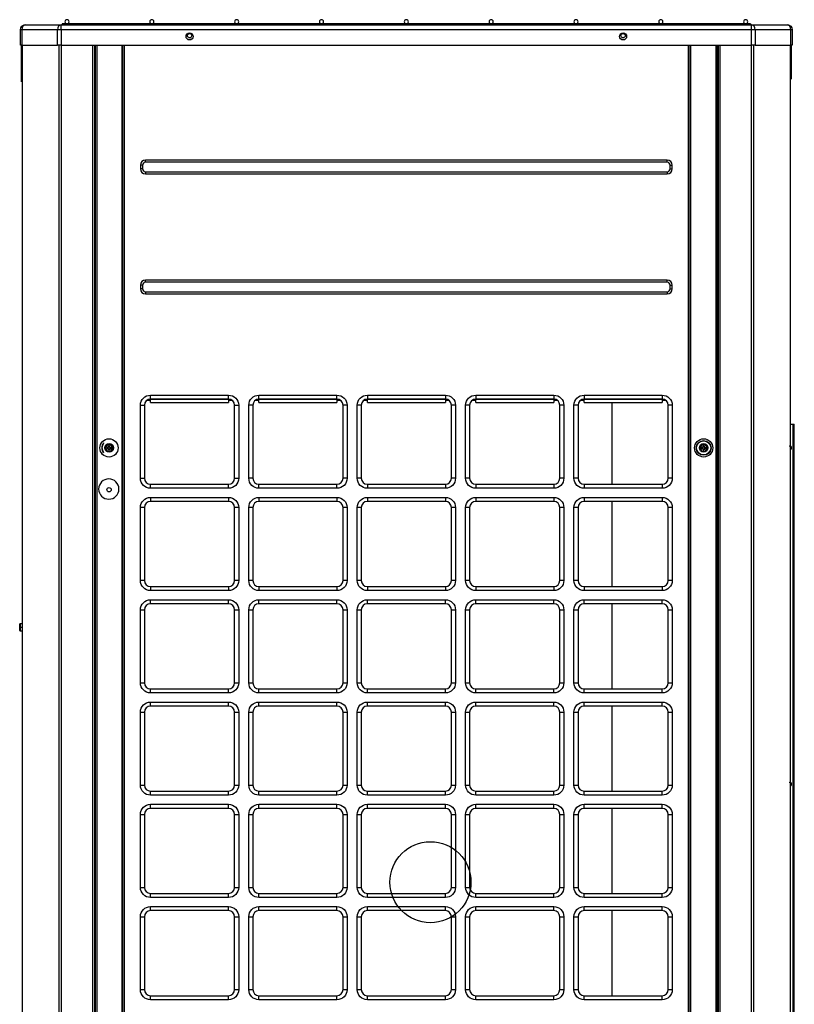
# Model space of a CAD drawing. Units: inches. Extents: x -1221 to 12192, y -4 to 9562.
# Drawn here: x 6261 to 7026, y 5365 to 6337 of the extents above; entities that cross this region are included whole.
import ezdxf

# ---------------------------------------------------------------- set-up
doc = ezdxf.new("R2010")
doc.units = ezdxf.units.IN
doc.header["$MEASUREMENT"] = 0
doc.layers.add('LG-PRODUCT', color=3, linetype='Continuous')

msp = doc.modelspace()

# ---------------------------------------------------------------- linework, layer by layer
at = {"layer": 'LG-PRODUCT'}
for p, q in [((6266.85, 6332.26), (6302.06, 6332.26)), ((6302.06, 6332.26), (6983.63, 6332.26)), ((6302.06, 6327.26), (6302.06, 6332.26)), ((6377.35, 6333.26), (6302.93, 6333.26)), ((6302.93, 6333.26), (6302.93, 6332.26)), ((6378.94, 6333.26), (6377.34, 6333.26)), ((6377.34, 6332.26), (6377.34, 6333.26)), ((6906.76, 6333.26), (6378.93, 6333.26)), ((6378.93, 6332.26), (6378.93, 6333.26)), ((6908.35, 6333.26), (6906.76, 6333.26)), ((6906.76, 6332.26), (6906.76, 6333.26)), ((6982.76, 6333.26), (6908.35, 6333.26)), ((6908.35, 6332.26), (6908.35, 6333.26)), ((6982.76, 6333.26), (6982.76, 6332.26)), ((6983.63, 6332.26), (7018.85, 6332.26)), ((6983.63, 6327.26), (6983.63, 6332.26)), ((6261.85, 6312.26), (6261.85, 6327.26)), ((6263.31, 6327.26), (6261.85, 6327.26)), ((6298.53, 6327.26), (6263.31, 6327.26)), ((6263.31, 6327.26), (6263.31, 6312.26)), ((6298.53, 6312.26), (6298.53, 6327.26)), ((6302.06, 6327.26), (6298.53, 6327.26)), ((6302.06, 6327.26), (6302.06, 6312.26)), ((6983.63, 6327.26), (6302.06, 6327.26)), ((6427.71, 6319.7), (6429.99, 6319.7)), ((6429.49, 6319.46), (6428.21, 6319.46)), ((6855.7, 6319.7), (6857.98, 6319.7)), ((6857.48, 6319.46), (6856.2, 6319.46)), ((6983.63, 6312.26), (6983.63, 6327.26)), ((6987.16, 6327.26), (6983.63, 6327.26)), ((6987.16, 6327.26), (6987.16, 6312.26)), ((7022.38, 6327.26), (6987.16, 6327.26)), ((7022.38, 6312.26), (7022.38, 6327.26)), ((7023.85, 6327.26), (7022.38, 6327.26)), ((7023.85, 6327.26), (7023.85, 6312.26)), ((6263.31, 6312.26), (6261.85, 6312.26)), ((6263.31, 6312.26), (6298.53, 6312.26)), ((6302.06, 6312.26), (6298.53, 6312.26)), ((6302.06, 6312.26), (6983.63, 6312.26)), ((6333.35, 4649.56), (6333.35, 6312.26)), ((6334.85, 6312.26), (6334.85, 4649.56)), ((6335.35, 6312.26), (6335.35, 6295.56)), ((6335.85, 4736.56), (6335.85, 6312.26)), ((6337.15, 6312.26), (6337.15, 4736.56)), ((6362.35, 4736.56), (6362.35, 6312.26)), ((6362.85, 4736.56), (6362.85, 6312.26)), ((6364.15, 6312.26), (6364.15, 4736.56)), ((6921.55, 4736.56), (6921.55, 6312.26)), ((6922.85, 6312.26), (6922.85, 4736.56)), ((6923.35, 6312.26), (6923.35, 4736.56)), ((6948.55, 4736.56), (6948.55, 6312.26)), ((6949.85, 6312.26), (6949.85, 4736.56)), ((6950.35, 6295.56), (6950.35, 6312.26)), ((6950.85, 4649.56), (6950.85, 6312.25)), ((6952.35, 6312.26), (6952.35, 4649.56)), ((6987.16, 6312.26), (6983.63, 6312.26)), ((6987.16, 6312.26), (7022.38, 6312.26)), ((7023.85, 6312.26), (7022.38, 6312.26)), ((6334.85, 6295.56), (6335.35, 6295.56)), ((6335.85, 6295.56), (6335.35, 6295.56)), ((6949.85, 6295.56), (6950.35, 6295.56)), ((6950.85, 6295.56), (6950.35, 6295.56)), ((6334.85, 6275.56), (6335.35, 6275.56)), ((6335.35, 6275.56), (6335.35, 6111.56)), ((6335.35, 6275.56), (6335.85, 6275.56)), ((6950.35, 6275.56), (6949.85, 6275.56)), ((6950.35, 6111.56), (6950.35, 6275.56)), ((6950.35, 6275.56), (6950.85, 6275.56)), ((6380.35, 6193.56), (6380.35, 6190.06)), ((6382.35, 6193.56), (6380.35, 6193.56)), ((6382.35, 6193.56), (6382.35, 6190.06)), ((6900.35, 6198.56), (6385.35, 6198.56)), ((6385.35, 6196.56), (6385.35, 6198.56)), ((6900.35, 6196.56), (6385.35, 6196.56)), ((6900.35, 6196.56), (6900.35, 6198.56)), ((6903.35, 6190.06), (6903.35, 6193.56)), ((6903.35, 6193.56), (6905.35, 6193.56)), ((6905.35, 6190.06), (6905.35, 6193.56)), ((6382.35, 6190.06), (6380.35, 6190.06)), ((6385.35, 6187.06), (6900.35, 6187.06)), ((6385.35, 6187.06), (6385.35, 6185.06)), ((6385.35, 6185.06), (6900.35, 6185.06)), ((6900.35, 6187.06), (6900.35, 6185.06)), ((6903.35, 6190.06), (6905.35, 6190.06)), ((6334.85, 6111.56), (6335.35, 6111.56)), ((6335.85, 6111.56), (6335.35, 6111.56)), ((6950.35, 6111.56), (6949.85, 6111.56)), ((6950.35, 6111.56), (6950.85, 6111.56)), ((6334.85, 6080.56), (6335.35, 6080.56)), ((6335.35, 6080.56), (6335.35, 5060.56)), ((6335.35, 6080.56), (6335.85, 6080.56)), ((6900.35, 6080.06), (6385.35, 6080.06)), ((6385.35, 6078.06), (6385.35, 6080.06)), ((6900.35, 6078.06), (6385.35, 6078.06)), ((6900.35, 6078.06), (6900.35, 6080.06)), ((6949.85, 6080.56), (6950.35, 6080.56)), ((6950.35, 4941.56), (6950.35, 6080.56)), ((6950.85, 6080.56), (6950.35, 6080.56)), ((6380.35, 6075.06), (6380.35, 6071.56)), ((6382.35, 6075.06), (6380.35, 6075.06)), ((6382.35, 6071.56), (6380.35, 6071.56)), ((6382.35, 6075.06), (6382.35, 6071.56)), ((6385.35, 6068.56), (6900.35, 6068.56)), ((6385.35, 6068.56), (6385.35, 6066.56)), ((6385.35, 6066.56), (6900.35, 6066.56)), ((6900.35, 6068.56), (6900.35, 6066.56)), ((6903.35, 6071.56), (6903.35, 6075.06)), ((6903.35, 6075.06), (6905.35, 6075.06)), ((6903.35, 6071.56), (6905.35, 6071.56)), ((6905.35, 6071.56), (6905.35, 6075.06)), ((6390.35, 5961.16), (6386.5, 5961.16)), ((6390.35, 5966.56), (6467.35, 5966.56)), ((6390.35, 5962.56), (6390.35, 5966.56)), ((6390.35, 5962.56), (6467.35, 5962.56)), ((6467.35, 5962.56), (6390.35, 5962.56)), ((6390.35, 5959.19), (6390.35, 5962.56)), ((6467.35, 5962.56), (6467.35, 5966.56)), ((6467.35, 5962.56), (6467.35, 5959.19)), ((6471.2, 5961.16), (6467.35, 5961.16)), ((6497.35, 5961.16), (6493.5, 5961.16)), ((6497.35, 5966.56), (6574.35, 5966.56)), ((6497.35, 5962.56), (6497.35, 5966.56)), ((6497.35, 5962.56), (6574.35, 5962.56)), ((6574.35, 5962.56), (6497.35, 5962.56)), ((6497.35, 5959.19), (6497.35, 5962.56)), ((6574.35, 5962.56), (6574.35, 5966.56)), ((6574.35, 5962.56), (6574.35, 5959.19)), ((6578.21, 5961.16), (6574.35, 5961.16)), ((6604.34, 5961.16), (6600.5, 5961.16)), ((6604.35, 5966.56), (6681.35, 5966.56)), ((6604.35, 5966.56), (6604.35, 5962.56)), ((6681.35, 5962.56), (6604.35, 5962.56)), ((6604.35, 5962.56), (6681.35, 5962.56)), ((6604.35, 5959.19), (6604.35, 5962.56)), ((6685.19, 5961.16), (6681.34, 5961.16)), ((6681.35, 5966.56), (6681.35, 5962.56)), ((6681.35, 5962.56), (6681.35, 5959.19)), ((6711.34, 5961.16), (6707.49, 5961.16)), ((6711.35, 5966.56), (6788.35, 5966.56)), ((6711.35, 5966.56), (6711.35, 5962.56)), ((6711.35, 5962.56), (6788.35, 5962.56)), ((6788.35, 5962.56), (6711.35, 5962.56)), ((6711.35, 5959.19), (6711.35, 5962.56)), ((6792.2, 5961.16), (6788.34, 5961.16)), ((6788.35, 5966.56), (6788.35, 5962.56)), ((6788.35, 5962.56), (6788.35, 5959.19)), ((6818.34, 5961.16), (6814.49, 5961.16)), ((6818.35, 5966.56), (6895.35, 5966.56)), ((6818.35, 5966.56), (6818.35, 5962.56)), ((6818.35, 5962.56), (6895.35, 5962.56)), ((6895.35, 5962.56), (6818.35, 5962.56)), ((6818.35, 5959.19), (6818.35, 5962.56)), ((6895.35, 5966.56), (6895.35, 5962.56)), ((6895.35, 5962.56), (6895.35, 5959.19)), ((6899.2, 5961.16), (6895.35, 5961.16)), ((6380.35, 5884.56), (6380.35, 5956.56)), ((6380.35, 5956.56), (6384.35, 5956.56)), ((6384.35, 5956.56), (6384.35, 5884.56)), ((6390.35, 5959.19), (6467.35, 5959.19)), ((6473.35, 5884.56), (6473.35, 5956.56)), ((6473.35, 5956.56), (6477.35, 5956.56)), ((6477.35, 5956.56), (6477.35, 5884.56)), ((6487.35, 5884.56), (6487.35, 5956.56)), ((6491.35, 5956.56), (6487.35, 5956.56)), ((6491.35, 5956.56), (6491.35, 5884.56)), ((6497.35, 5959.19), (6574.35, 5959.19)), ((6580.35, 5884.56), (6580.35, 5956.56)), ((6584.35, 5956.56), (6580.35, 5956.56)), ((6584.35, 5956.56), (6584.35, 5884.56)), ((6594.35, 5884.56), (6594.35, 5956.56)), ((6598.35, 5956.56), (6594.35, 5956.56)), ((6598.35, 5956.56), (6598.35, 5884.56)), ((6604.35, 5959.19), (6681.35, 5959.19)), ((6691.35, 5956.56), (6687.35, 5956.56)), ((6687.35, 5884.56), (6687.35, 5956.56)), ((6691.35, 5956.56), (6691.35, 5884.56)), ((6701.35, 5884.56), (6701.35, 5956.56)), ((6705.35, 5956.56), (6701.35, 5956.56)), ((6705.35, 5956.56), (6705.35, 5884.56)), ((6711.35, 5959.19), (6788.35, 5959.19)), ((6798.35, 5956.56), (6794.35, 5956.56)), ((6794.35, 5884.56), (6794.35, 5956.56)), ((6798.35, 5956.56), (6798.35, 5884.56)), ((6808.35, 5884.56), (6808.35, 5956.56)), ((6812.35, 5956.56), (6808.35, 5956.56)), ((6812.35, 5956.56), (6812.35, 5884.56)), ((6818.35, 5959.19), (6895.35, 5959.19)), ((6845.92, 5878.55), (6845.92, 5959.19)), ((6905.35, 5956.56), (6901.35, 5956.56)), ((6901.35, 5884.56), (6901.35, 5956.56)), ((6905.35, 5956.56), (6905.35, 5884.56)), ((7022.85, 5937.98), (7024.85, 5937.98)), ((7024.85, 4776.88), (7024.85, 5937.98)), ((7024.85, 5937.98), (7025.85, 5937.98)), ((7025.85, 4776.88), (7025.85, 5937.98)), ((6345.1, 5914.46), (6347.22, 5918.14)), ((6347.22, 5910.78), (6345.1, 5914.46)), ((6345.1, 5914.46), (6345.67, 5914.46)), ((6347.51, 5917.64), (6345.67, 5914.46)), ((6345.67, 5914.46), (6347.51, 5911.28)), ((6347.22, 5918.14), (6351.47, 5918.14)), ((6347.22, 5918.14), (6347.51, 5917.64)), ((6347.22, 5910.78), (6347.51, 5911.28)), ((6348.85, 5914.96), (6347.35, 5914.96)), ((6347.35, 5913.96), (6347.35, 5914.96)), ((6348.85, 5913.96), (6347.35, 5913.96)), ((6351.18, 5917.64), (6347.51, 5917.64)), ((6347.51, 5911.28), (6351.18, 5911.28)), ((6348.85, 5916.46), (6349.85, 5916.46)), ((6348.85, 5914.96), (6348.85, 5916.46)), ((6348.85, 5912.46), (6348.85, 5913.96)), ((6348.85, 5912.46), (6349.85, 5912.46)), ((6349.85, 5916.46), (6349.85, 5914.96)), ((6349.85, 5914.96), (6351.35, 5914.96)), ((6349.85, 5913.96), (6351.35, 5913.96)), ((6349.85, 5913.96), (6349.85, 5912.46)), ((6351.18, 5917.64), (6351.47, 5918.14)), ((6353.02, 5914.46), (6351.18, 5917.64)), ((6351.18, 5911.28), (6353.02, 5914.46)), ((6351.18, 5911.28), (6351.47, 5910.78)), ((6351.35, 5913.96), (6351.35, 5914.96)), ((6351.47, 5918.14), (6353.6, 5914.46)), ((6353.6, 5914.46), (6351.47, 5910.78)), ((6353.02, 5914.46), (6353.6, 5914.46)), ((6932.1, 5914.46), (6934.22, 5918.14)), ((6934.22, 5910.78), (6932.1, 5914.46)), ((6932.1, 5914.46), (6932.67, 5914.46)), ((6934.51, 5917.64), (6932.67, 5914.46)), ((6932.67, 5914.46), (6934.51, 5911.28)), ((6934.22, 5918.14), (6938.47, 5918.14)), ((6934.22, 5918.14), (6934.51, 5917.64)), ((6934.22, 5910.78), (6934.51, 5911.28)), ((6935.85, 5914.96), (6934.35, 5914.96)), ((6934.35, 5913.96), (6934.35, 5914.96)), ((6935.85, 5913.96), (6934.35, 5913.96)), ((6938.18, 5917.64), (6934.51, 5917.64)), ((6934.51, 5911.28), (6938.18, 5911.28)), ((6935.85, 5916.46), (6936.85, 5916.46)), ((6935.85, 5914.96), (6935.85, 5916.46)), ((6935.85, 5912.46), (6935.85, 5913.96)), ((6935.85, 5912.46), (6936.85, 5912.46)), ((6936.85, 5916.46), (6936.85, 5914.96)), ((6936.85, 5914.96), (6938.35, 5914.96)), ((6936.85, 5913.96), (6938.35, 5913.96)), ((6936.85, 5913.96), (6936.85, 5912.46)), ((6938.18, 5917.64), (6938.47, 5918.14)), ((6940.02, 5914.46), (6938.18, 5917.64)), ((6938.18, 5911.28), (6940.02, 5914.46)), ((6938.18, 5911.28), (6938.47, 5910.78)), ((6938.35, 5913.96), (6938.35, 5914.96)), ((6938.47, 5918.14), (6940.6, 5914.46)), ((6940.6, 5914.46), (6938.47, 5910.78)), ((6940.02, 5914.46), (6940.6, 5914.46)), ((6351.47, 5910.78), (6347.22, 5910.78)), ((6938.47, 5910.78), (6934.22, 5910.78)), ((6380.35, 5884.56), (6384.35, 5884.56)), ((6473.35, 5884.56), (6477.35, 5884.56)), ((6491.35, 5884.56), (6487.35, 5884.56)), ((6584.35, 5884.56), (6580.35, 5884.56)), ((6598.35, 5884.56), (6594.35, 5884.56)), ((6691.35, 5884.56), (6687.35, 5884.56)), ((6705.35, 5884.56), (6701.35, 5884.56)), ((6798.35, 5884.56), (6794.35, 5884.56)), ((6812.35, 5884.56), (6808.35, 5884.56)), ((6905.35, 5884.56), (6901.35, 5884.56)), ((6390.35, 5874.56), (6390.35, 5878.56)), ((6390.35, 5878.56), (6467.35, 5878.56)), ((6467.35, 5874.56), (6390.35, 5874.56)), ((6467.35, 5874.56), (6467.35, 5878.56)), ((6497.35, 5874.56), (6497.35, 5878.56)), ((6497.35, 5878.56), (6574.35, 5878.56)), ((6574.35, 5874.56), (6497.35, 5874.56)), ((6574.35, 5874.56), (6574.35, 5878.56)), ((6604.35, 5878.56), (6604.35, 5874.56)), ((6604.35, 5878.56), (6681.35, 5878.56)), ((6681.35, 5874.56), (6604.35, 5874.56)), ((6681.35, 5878.56), (6681.35, 5874.56)), ((6711.35, 5878.56), (6711.35, 5874.56)), ((6711.35, 5878.56), (6788.35, 5878.56)), ((6788.35, 5874.56), (6711.35, 5874.56)), ((6788.35, 5878.56), (6788.35, 5874.56)), ((6818.35, 5878.56), (6818.35, 5874.56)), ((6818.35, 5878.56), (6895.35, 5878.56)), ((6895.35, 5874.56), (6818.35, 5874.56)), ((6895.35, 5878.56), (6895.35, 5874.56)), ((6390.35, 5865.56), (6467.35, 5865.56)), ((6390.35, 5865.56), (6390.35, 5861.56)), ((6467.35, 5865.56), (6467.35, 5861.56)), ((6497.35, 5865.56), (6574.35, 5865.56)), ((6497.35, 5865.56), (6497.35, 5861.56)), ((6574.35, 5865.56), (6574.35, 5861.56)), ((6604.35, 5865.56), (6681.35, 5865.56)), ((6604.35, 5865.56), (6604.35, 5861.56)), ((6681.35, 5865.56), (6681.35, 5861.56)), ((6711.35, 5865.56), (6788.35, 5865.56)), ((6711.35, 5865.56), (6711.35, 5861.56)), ((6788.35, 5865.56), (6788.35, 5861.56)), ((6818.35, 5865.56), (6895.35, 5865.56)), ((6818.35, 5865.56), (6818.35, 5861.56)), ((6895.35, 5865.56), (6895.35, 5861.56)), ((6380.35, 5783.56), (6380.35, 5855.56)), ((6384.35, 5855.56), (6380.35, 5855.56)), ((6384.35, 5855.56), (6384.35, 5783.56)), ((6467.35, 5861.56), (6390.35, 5861.56)), ((6477.35, 5855.56), (6473.35, 5855.56)), ((6473.35, 5783.56), (6473.35, 5855.56)), ((6477.35, 5855.56), (6477.35, 5783.56)), ((6487.35, 5783.56), (6487.35, 5855.56)), ((6491.35, 5855.56), (6487.35, 5855.56)), ((6491.35, 5855.56), (6491.35, 5783.56)), ((6574.35, 5861.56), (6497.35, 5861.56)), ((6584.35, 5855.56), (6580.35, 5855.56)), ((6580.35, 5783.56), (6580.35, 5855.56)), ((6584.35, 5855.56), (6584.35, 5783.56)), ((6594.35, 5783.56), (6594.35, 5855.56)), ((6598.35, 5855.56), (6594.35, 5855.56)), ((6598.35, 5855.56), (6598.35, 5783.56)), ((6681.35, 5861.56), (6604.35, 5861.56)), ((6687.35, 5783.56), (6687.35, 5855.56)), ((6691.35, 5855.56), (6687.35, 5855.56)), ((6691.35, 5855.56), (6691.35, 5783.56)), ((6701.35, 5783.56), (6701.35, 5855.56)), ((6705.35, 5855.56), (6701.35, 5855.56)), ((6705.35, 5855.56), (6705.35, 5783.56)), ((6788.35, 5861.56), (6711.35, 5861.56)), ((6794.35, 5783.56), (6794.35, 5855.56)), ((6798.35, 5855.56), (6794.35, 5855.56)), ((6798.35, 5855.56), (6798.35, 5783.56)), ((6808.35, 5783.56), (6808.35, 5855.56)), ((6812.35, 5855.56), (6808.35, 5855.56)), ((6812.35, 5855.56), (6812.35, 5783.56)), ((6895.35, 5861.56), (6818.35, 5861.56)), ((6845.92, 5777.55), (6845.92, 5861.55)), ((6905.35, 5855.56), (6901.35, 5855.56)), ((6901.35, 5783.56), (6901.35, 5855.56)), ((6905.35, 5855.56), (6905.35, 5783.56)), ((6384.35, 5783.56), (6380.35, 5783.56)), ((6390.35, 5777.56), (6390.35, 5773.56)), ((6390.35, 5777.56), (6467.35, 5777.56)), ((6467.35, 5777.56), (6467.35, 5773.56)), ((6477.35, 5783.56), (6473.35, 5783.56)), ((6491.35, 5783.56), (6487.35, 5783.56)), ((6497.35, 5777.56), (6497.35, 5773.56)), ((6497.35, 5777.56), (6574.35, 5777.56)), ((6574.35, 5777.56), (6574.35, 5773.56)), ((6584.35, 5783.56), (6580.35, 5783.56)), ((6598.35, 5783.56), (6594.35, 5783.56)), ((6604.35, 5777.56), (6681.35, 5777.56)), ((6604.35, 5777.56), (6604.35, 5773.56)), ((6681.35, 5777.56), (6681.35, 5773.56)), ((6691.35, 5783.56), (6687.35, 5783.56)), ((6705.35, 5783.56), (6701.35, 5783.56)), ((6711.35, 5777.56), (6711.35, 5773.56)), ((6711.35, 5777.56), (6788.35, 5777.56)), ((6788.35, 5777.56), (6788.35, 5773.56)), ((6798.35, 5783.56), (6794.35, 5783.56)), ((6812.35, 5783.56), (6808.35, 5783.56)), ((6818.35, 5777.56), (6895.35, 5777.56)), ((6818.35, 5777.56), (6818.35, 5773.56)), ((6895.35, 5777.56), (6895.35, 5773.56)), ((6905.35, 5783.56), (6901.35, 5783.56)), ((6467.35, 5773.56), (6390.35, 5773.56)), ((6574.35, 5773.56), (6497.35, 5773.56)), ((6681.35, 5773.56), (6604.35, 5773.56)), ((6788.35, 5773.56), (6711.35, 5773.56)), ((6895.35, 5773.56), (6818.35, 5773.56)), ((6390.35, 5764.56), (6467.35, 5764.56)), ((6390.35, 5760.56), (6390.35, 5764.56)), ((6467.35, 5760.56), (6390.35, 5760.56)), ((6467.35, 5760.56), (6467.35, 5764.56)), ((6497.35, 5764.56), (6574.35, 5764.56)), ((6497.35, 5760.56), (6497.35, 5764.56)), ((6574.35, 5760.56), (6497.35, 5760.56)), ((6574.35, 5760.56), (6574.35, 5764.56)), ((6604.35, 5764.56), (6681.35, 5764.56)), ((6604.35, 5760.56), (6604.35, 5764.56)), ((6681.35, 5760.56), (6604.35, 5760.56)), ((6681.35, 5760.56), (6681.35, 5764.56)), ((6711.35, 5764.56), (6788.35, 5764.56)), ((6711.35, 5760.56), (6711.35, 5764.56)), ((6788.35, 5760.56), (6711.35, 5760.56)), ((6788.35, 5760.56), (6788.35, 5764.56)), ((6818.35, 5764.56), (6895.35, 5764.56)), ((6818.35, 5760.56), (6818.35, 5764.56)), ((6895.35, 5760.56), (6818.35, 5760.56)), ((6845.92, 5676.55), (6845.92, 5760.56)), ((6895.35, 5760.56), (6895.35, 5764.56)), ((6380.35, 5682.56), (6380.35, 5754.56)), ((6380.35, 5754.56), (6384.35, 5754.56)), ((6384.35, 5754.56), (6384.35, 5682.56)), ((6473.35, 5682.56), (6473.35, 5754.56)), ((6473.35, 5754.56), (6477.35, 5754.56)), ((6477.35, 5754.56), (6477.35, 5682.56)), ((6487.35, 5682.56), (6487.35, 5754.56)), ((6487.35, 5754.56), (6491.35, 5754.56)), ((6491.35, 5754.56), (6491.35, 5682.56)), ((6580.35, 5682.56), (6580.35, 5754.56)), ((6580.35, 5754.56), (6584.35, 5754.56)), ((6584.35, 5754.56), (6584.35, 5682.56)), ((6594.35, 5682.56), (6594.35, 5754.56)), ((6594.35, 5754.56), (6598.35, 5754.56)), ((6598.35, 5754.56), (6598.35, 5682.56)), ((6687.35, 5682.56), (6687.35, 5754.56)), ((6687.35, 5754.56), (6691.35, 5754.56)), ((6691.35, 5754.56), (6691.35, 5682.56)), ((6701.35, 5682.56), (6701.35, 5754.56)), ((6701.35, 5754.56), (6705.35, 5754.56)), ((6705.35, 5754.56), (6705.35, 5682.56)), ((6794.35, 5682.56), (6794.35, 5754.56)), ((6794.35, 5754.56), (6798.35, 5754.56)), ((6798.35, 5754.56), (6798.35, 5682.56)), ((6808.35, 5682.56), (6808.35, 5754.56)), ((6808.35, 5754.56), (6812.35, 5754.56)), ((6812.35, 5754.56), (6812.35, 5682.56)), ((6901.35, 5682.56), (6901.35, 5754.56)), ((6901.35, 5754.56), (6905.35, 5754.56)), ((6905.35, 5754.56), (6905.35, 5682.56)), ((6261.15, 5737.36), (6261.15, 5740.54)), ((6261.15, 5734.18), (6261.15, 5737.36)), ((6261.15, 5737.36), (6261.65, 5737.36)), ((6261.65, 5741.04), (6261.65, 5737.36)), ((6261.65, 5741.04), (6263.05, 5741.04)), ((6261.65, 5737.36), (6261.65, 5733.68)), ((6261.65, 5737.36), (6263.05, 5737.36)), ((6261.65, 5733.68), (6263.05, 5733.68)), ((6380.35, 5682.56), (6384.35, 5682.56)), ((6473.35, 5682.56), (6477.35, 5682.56)), ((6487.35, 5682.56), (6491.35, 5682.56)), ((6580.35, 5682.56), (6584.35, 5682.56)), ((6594.35, 5682.56), (6598.35, 5682.56)), ((6687.35, 5682.56), (6691.35, 5682.56)), ((6701.35, 5682.56), (6705.35, 5682.56)), ((6794.35, 5682.56), (6798.35, 5682.56)), ((6808.35, 5682.56), (6812.35, 5682.56)), ((6901.35, 5682.56), (6905.35, 5682.56)), ((6390.35, 5672.56), (6390.35, 5676.56)), ((6390.35, 5676.56), (6467.35, 5676.56)), ((6467.35, 5672.56), (6390.35, 5672.56)), ((6467.35, 5672.56), (6467.35, 5676.56)), ((6497.35, 5672.56), (6497.35, 5676.56)), ((6497.35, 5676.56), (6574.35, 5676.56)), ((6574.35, 5672.56), (6497.35, 5672.56)), ((6574.35, 5672.56), (6574.35, 5676.56)), ((6604.35, 5672.56), (6604.35, 5676.56)), ((6604.35, 5676.56), (6681.35, 5676.56)), ((6681.35, 5672.56), (6604.35, 5672.56)), ((6681.35, 5672.56), (6681.35, 5676.56)), ((6711.35, 5672.56), (6711.35, 5676.56)), ((6711.35, 5676.56), (6788.35, 5676.56)), ((6788.35, 5672.56), (6711.35, 5672.56)), ((6788.35, 5672.56), (6788.35, 5676.56)), ((6818.35, 5672.56), (6818.35, 5676.56)), ((6818.35, 5676.56), (6895.35, 5676.56)), ((6895.35, 5672.56), (6818.35, 5672.56)), ((6895.35, 5672.56), (6895.35, 5676.56)), ((6390.35, 5663.56), (6467.35, 5663.56)), ((6390.35, 5659.56), (6390.35, 5663.56)), ((6467.35, 5659.56), (6390.35, 5659.56)), ((6467.35, 5659.56), (6467.35, 5663.56)), ((6497.35, 5663.56), (6574.35, 5663.56)), ((6497.35, 5659.56), (6497.35, 5663.56)), ((6574.35, 5659.56), (6497.35, 5659.56)), ((6574.35, 5659.56), (6574.35, 5663.56)), ((6604.35, 5663.56), (6681.35, 5663.56)), ((6604.35, 5659.56), (6604.35, 5663.56)), ((6681.35, 5659.56), (6604.35, 5659.56)), ((6681.35, 5659.56), (6681.35, 5663.56)), ((6711.35, 5663.56), (6788.35, 5663.56)), ((6711.35, 5659.56), (6711.35, 5663.56)), ((6788.35, 5659.56), (6711.35, 5659.56)), ((6788.35, 5659.56), (6788.35, 5663.56)), ((6818.35, 5663.56), (6895.35, 5663.56)), ((6818.35, 5659.56), (6818.35, 5663.56)), ((6895.35, 5659.56), (6818.35, 5659.56)), ((6845.92, 5575.55), (6845.92, 5659.56)), ((6895.35, 5659.56), (6895.35, 5663.56)), ((6380.35, 5581.56), (6380.35, 5653.56)), ((6380.35, 5653.56), (6384.35, 5653.56)), ((6384.35, 5653.56), (6384.35, 5581.56)), ((6473.35, 5581.56), (6473.35, 5653.56)), ((6473.35, 5653.56), (6477.35, 5653.56)), ((6477.35, 5653.56), (6477.35, 5581.56)), ((6487.35, 5581.56), (6487.35, 5653.56)), ((6487.35, 5653.56), (6491.35, 5653.56)), ((6491.35, 5653.56), (6491.35, 5581.56)), ((6580.35, 5581.56), (6580.35, 5653.56)), ((6580.35, 5653.56), (6584.35, 5653.56)), ((6584.35, 5653.56), (6584.35, 5581.56)), ((6594.35, 5581.56), (6594.35, 5653.56)), ((6594.35, 5653.56), (6598.35, 5653.56)), ((6598.35, 5653.56), (6598.35, 5581.56)), ((6687.35, 5581.56), (6687.35, 5653.56)), ((6687.35, 5653.56), (6691.35, 5653.56)), ((6691.35, 5653.56), (6691.35, 5581.56)), ((6701.35, 5581.56), (6701.35, 5653.56)), ((6701.35, 5653.56), (6705.35, 5653.56)), ((6705.35, 5653.56), (6705.35, 5581.56)), ((6794.35, 5581.56), (6794.35, 5653.56)), ((6794.35, 5653.56), (6798.35, 5653.56)), ((6798.35, 5653.56), (6798.35, 5581.56)), ((6808.35, 5581.56), (6808.35, 5653.56)), ((6808.35, 5653.56), (6812.35, 5653.56)), ((6812.35, 5653.56), (6812.35, 5581.56)), ((6901.35, 5581.56), (6901.35, 5653.56)), ((6901.35, 5653.56), (6905.35, 5653.56)), ((6905.35, 5653.56), (6905.35, 5581.56)), ((6380.35, 5581.56), (6384.35, 5581.56)), ((6473.35, 5581.56), (6477.35, 5581.56)), ((6487.35, 5581.56), (6491.35, 5581.56)), ((6580.35, 5581.56), (6584.35, 5581.56)), ((6594.35, 5581.56), (6598.35, 5581.56)), ((6687.35, 5581.56), (6691.35, 5581.56)), ((6701.35, 5581.56), (6705.35, 5581.56)), ((6794.35, 5581.56), (6798.35, 5581.56)), ((6808.35, 5581.56), (6812.35, 5581.56)), ((6901.35, 5581.56), (6905.35, 5581.56)), ((6390.35, 5571.56), (6390.35, 5575.56)), ((6390.35, 5575.56), (6467.35, 5575.56)), ((6467.35, 5571.56), (6390.35, 5571.56)), ((6467.35, 5571.56), (6467.35, 5575.56)), ((6497.35, 5571.56), (6497.35, 5575.56)), ((6497.35, 5575.56), (6574.35, 5575.56)), ((6574.35, 5571.56), (6497.35, 5571.56)), ((6574.35, 5571.56), (6574.35, 5575.56)), ((6604.35, 5571.56), (6604.35, 5575.56)), ((6604.35, 5575.56), (6681.35, 5575.56)), ((6681.35, 5571.56), (6604.35, 5571.56)), ((6681.35, 5571.56), (6681.35, 5575.56)), ((6711.35, 5571.56), (6711.35, 5575.56)), ((6711.35, 5575.56), (6788.35, 5575.56)), ((6788.35, 5571.56), (6711.35, 5571.56)), ((6788.35, 5571.56), (6788.35, 5575.56)), ((6818.35, 5571.56), (6818.35, 5575.56)), ((6818.35, 5575.56), (6895.35, 5575.56)), ((6895.35, 5571.56), (6818.35, 5571.56)), ((6895.35, 5571.56), (6895.35, 5575.56)), ((6390.35, 5562.56), (6467.35, 5562.56)), ((6390.35, 5558.56), (6390.35, 5562.56)), ((6467.35, 5558.56), (6467.35, 5562.56)), ((6497.35, 5562.56), (6574.35, 5562.56)), ((6497.35, 5558.56), (6497.35, 5562.56)), ((6574.35, 5558.56), (6574.35, 5562.56)), ((6604.35, 5562.56), (6681.35, 5562.56)), ((6604.35, 5558.56), (6604.35, 5562.56)), ((6681.35, 5558.56), (6681.35, 5562.56)), ((6711.35, 5562.56), (6788.35, 5562.56)), ((6711.35, 5558.56), (6711.35, 5562.56)), ((6788.35, 5558.56), (6788.35, 5562.56)), ((6818.35, 5562.56), (6895.35, 5562.56)), ((6818.35, 5558.56), (6818.35, 5562.56)), ((6895.35, 5558.56), (6895.35, 5562.56)), ((6380.35, 5480.56), (6380.35, 5552.56)), ((6380.35, 5552.56), (6384.35, 5552.56)), ((6384.35, 5552.56), (6384.35, 5480.56)), ((6467.35, 5558.56), (6390.35, 5558.56)), ((6473.35, 5480.56), (6473.35, 5552.56)), ((6473.35, 5552.56), (6477.35, 5552.56)), ((6477.35, 5552.56), (6477.35, 5480.56)), ((6487.35, 5480.56), (6487.35, 5552.56)), ((6487.35, 5552.56), (6491.35, 5552.56)), ((6491.35, 5552.56), (6491.35, 5480.56)), ((6574.35, 5558.56), (6497.35, 5558.56)), ((6580.35, 5552.56), (6584.35, 5552.56)), ((6580.35, 5480.56), (6580.35, 5552.56)), ((6584.35, 5552.56), (6584.35, 5480.56)), ((6594.35, 5480.56), (6594.35, 5552.56)), ((6594.35, 5552.56), (6598.35, 5552.56)), ((6598.35, 5552.56), (6598.35, 5480.56)), ((6681.35, 5558.56), (6604.35, 5558.56)), ((6687.35, 5480.56), (6687.35, 5552.56)), ((6687.35, 5552.56), (6691.35, 5552.56)), ((6691.35, 5552.56), (6691.35, 5480.56)), ((6701.35, 5480.56), (6701.35, 5552.56)), ((6701.35, 5552.56), (6705.35, 5552.56)), ((6705.35, 5552.56), (6705.35, 5480.56)), ((6788.35, 5558.56), (6711.35, 5558.56)), ((6794.35, 5480.56), (6794.35, 5552.56)), ((6794.35, 5552.56), (6798.35, 5552.56)), ((6798.35, 5552.56), (6798.35, 5480.56)), ((6808.35, 5480.56), (6808.35, 5552.56)), ((6808.35, 5552.56), (6812.35, 5552.56)), ((6812.35, 5552.56), (6812.35, 5480.56)), ((6895.35, 5558.56), (6818.35, 5558.56)), ((6845.92, 5474.55), (6845.92, 5558.56)), ((6901.35, 5480.56), (6901.35, 5552.56)), ((6901.35, 5552.56), (6905.35, 5552.56)), ((6905.35, 5552.56), (6905.35, 5480.56)), ((6380.35, 5480.56), (6384.35, 5480.56)), ((6390.35, 5470.56), (6390.35, 5474.56)), ((6390.35, 5474.56), (6467.35, 5474.56)), ((6467.35, 5470.56), (6467.35, 5474.56)), ((6473.35, 5480.56), (6477.35, 5480.56)), ((6487.35, 5480.56), (6491.35, 5480.56)), ((6497.35, 5470.56), (6497.35, 5474.56)), ((6497.35, 5474.56), (6574.35, 5474.56)), ((6574.35, 5470.56), (6574.35, 5474.56)), ((6580.35, 5480.56), (6584.35, 5480.56)), ((6594.35, 5480.56), (6598.35, 5480.56)), ((6604.35, 5470.56), (6604.35, 5474.56)), ((6604.35, 5474.56), (6681.35, 5474.56)), ((6681.35, 5470.56), (6681.35, 5474.56)), ((6687.35, 5480.56), (6691.35, 5480.56)), ((6701.35, 5480.56), (6705.35, 5480.56)), ((6711.35, 5470.56), (6711.35, 5474.56)), ((6711.35, 5474.56), (6788.35, 5474.56)), ((6788.35, 5470.56), (6788.35, 5474.56)), ((6794.35, 5480.56), (6798.35, 5480.56)), ((6808.35, 5480.56), (6812.35, 5480.56)), ((6818.35, 5470.56), (6818.35, 5474.56)), ((6818.35, 5474.56), (6895.35, 5474.56)), ((6895.35, 5470.56), (6895.35, 5474.56)), ((6901.35, 5480.56), (6905.35, 5480.56)), ((6467.35, 5470.56), (6390.35, 5470.56)), ((6574.35, 5470.56), (6497.35, 5470.56)), ((6681.35, 5470.56), (6604.35, 5470.56)), ((6788.35, 5470.56), (6711.35, 5470.56)), ((6895.35, 5470.56), (6818.35, 5470.56)), ((6390.35, 5461.56), (6467.35, 5461.56)), ((6390.35, 5457.56), (6390.35, 5461.56)), ((6467.35, 5457.56), (6390.35, 5457.56)), ((6467.35, 5457.56), (6467.35, 5461.56)), ((6497.35, 5461.56), (6574.35, 5461.56)), ((6497.35, 5457.56), (6497.35, 5461.56)), ((6574.35, 5457.56), (6497.35, 5457.56)), ((6574.35, 5457.56), (6574.35, 5461.56)), ((6604.35, 5461.56), (6681.35, 5461.56)), ((6604.35, 5457.56), (6604.35, 5461.56)), ((6681.35, 5457.56), (6604.35, 5457.56)), ((6681.35, 5457.56), (6681.35, 5461.56)), ((6711.35, 5461.56), (6788.35, 5461.56)), ((6711.35, 5457.56), (6711.35, 5461.56)), ((6788.35, 5457.56), (6711.35, 5457.56)), ((6788.35, 5457.56), (6788.35, 5461.56)), ((6818.35, 5461.56), (6895.35, 5461.56)), ((6818.35, 5457.56), (6818.35, 5461.56)), ((6895.35, 5457.56), (6818.35, 5457.56)), ((6845.92, 5373.56), (6845.92, 5457.56)), ((6895.35, 5457.56), (6895.35, 5461.56)), ((6380.35, 5379.56), (6380.35, 5451.56)), ((6380.35, 5451.56), (6384.35, 5451.56)), ((6384.35, 5451.56), (6384.35, 5379.56)), ((6473.35, 5379.56), (6473.35, 5451.56)), ((6473.35, 5451.56), (6477.35, 5451.56)), ((6477.35, 5451.56), (6477.35, 5379.56)), ((6487.35, 5379.56), (6487.35, 5451.56)), ((6487.35, 5451.56), (6491.35, 5451.56)), ((6491.35, 5451.56), (6491.35, 5379.56)), ((6580.35, 5379.56), (6580.35, 5451.56)), ((6580.35, 5451.56), (6584.35, 5451.56)), ((6584.35, 5451.56), (6584.35, 5379.56)), ((6594.35, 5379.56), (6594.35, 5451.56)), ((6594.35, 5451.56), (6598.35, 5451.56)), ((6598.35, 5451.56), (6598.35, 5379.56)), ((6687.35, 5379.56), (6687.35, 5451.56)), ((6687.35, 5451.56), (6691.35, 5451.56)), ((6691.35, 5451.56), (6691.35, 5379.56)), ((6701.35, 5379.56), (6701.35, 5451.56)), ((6701.35, 5451.56), (6705.35, 5451.56)), ((6705.35, 5451.56), (6705.35, 5379.56)), ((6794.35, 5451.56), (6798.35, 5451.56)), ((6794.35, 5379.56), (6794.35, 5451.56)), ((6798.35, 5451.56), (6798.35, 5379.56)), ((6808.35, 5379.56), (6808.35, 5451.56)), ((6808.35, 5451.56), (6812.35, 5451.56)), ((6812.35, 5451.56), (6812.35, 5379.56)), ((6901.35, 5379.56), (6901.35, 5451.56)), ((6901.35, 5451.56), (6905.35, 5451.56)), ((6905.35, 5451.56), (6905.35, 5379.56)), ((6380.35, 5379.56), (6384.35, 5379.56)), ((6473.35, 5379.56), (6477.35, 5379.56)), ((6487.35, 5379.56), (6491.35, 5379.56)), ((6580.35, 5379.56), (6584.35, 5379.56)), ((6594.35, 5379.56), (6598.35, 5379.56)), ((6687.35, 5379.56), (6691.35, 5379.56)), ((6701.35, 5379.56), (6705.35, 5379.56)), ((6794.35, 5379.56), (6798.35, 5379.56)), ((6808.35, 5379.56), (6812.35, 5379.56)), ((6901.35, 5379.56), (6905.35, 5379.56)), ((6390.35, 5369.56), (6390.35, 5373.56)), ((6390.35, 5373.56), (6467.35, 5373.56)), ((6467.35, 5369.56), (6390.35, 5369.56)), ((6467.35, 5369.56), (6467.35, 5373.56)), ((6497.35, 5369.56), (6497.35, 5373.56)), ((6497.35, 5373.56), (6574.35, 5373.56)), ((6574.35, 5369.56), (6497.35, 5369.56)), ((6574.35, 5369.56), (6574.35, 5373.56)), ((6604.35, 5369.56), (6604.35, 5373.56)), ((6604.35, 5373.56), (6681.35, 5373.56)), ((6681.35, 5369.56), (6604.35, 5369.56)), ((6681.35, 5369.56), (6681.35, 5373.56)), ((6711.35, 5369.56), (6711.35, 5373.56)), ((6711.35, 5373.56), (6788.35, 5373.56)), ((6788.35, 5369.56), (6711.35, 5369.56)), ((6788.35, 5369.56), (6788.35, 5373.56)), ((6818.35, 5369.56), (6818.35, 5373.56)), ((6818.35, 5373.56), (6895.35, 5373.56)), ((6895.35, 5369.56), (6818.35, 5369.56)), ((6895.35, 5369.56), (6895.35, 5373.56))]:
    msp.add_line(p, q, dxfattribs=at)
at = {"layer": 'LG-PRODUCT', "extrusion": (0, 0, -1)}
for centre, radius in [((-6307.85, 6335.26), 2), ((-6391.6, 6335.26), 2), ((-6475.35, 6335.26), 2), ((-6559.1, 6335.26), 2), ((-6642.85, 6335.26), 2), ((-6726.6, 6335.26), 2), ((-6810.35, 6335.26), 2), ((-6894.1, 6335.26), 2), ((-6977.85, 6335.26), 2), ((-6349.1, 5873.86), 10)]:
    msp.add_circle(centre, radius, dxfattribs=at)
at = {"layer": 'LG-PRODUCT'}
for centre, radius in [((6428.85, 6320.76), 3.5), ((6428.85, 6321.46), 2.1), ((6856.85, 6320.76), 3.5), ((6856.85, 6321.46), 2.1), ((6349.35, 5914.46), 9), ((6936.35, 5914.46), 9), ((6936.35, 5914.46), 7.27), ((6936.35, 5914.46), 7), ((6349.35, 5914.46), 4.25), ((6349.35, 5914.46), 4.25), ((6936.35, 5914.46), 4.25), ((6936.35, 5914.46), 4.25), ((6349.41, 5873.16), 2.1), ((6666.67, 5485.61), 40)]:
    msp.add_circle(centre, radius, dxfattribs=at)
at = {"layer": 'LG-PRODUCT', "extrusion": (0, 0, -1)}
for centre, radius, start, end in [((-6266.85, 6327.26), 5, 0, 90), ((-7018.85, 6327.26), 5, 90, 180), ((-6390.35, 5956.56), 10, 0, 90), ((-6467.35, 5956.56), 10, 90, 180), ((-6497.35, 5956.56), 10, 0, 90), ((-6574.35, 5956.56), 10, 90, 180), ((-6604.35, 5956.56), 10, 0, 90), ((-6681.35, 5956.56), 10, 90, 180), ((-6711.35, 5956.56), 10, 0, 90), ((-6788.35, 5956.56), 10, 90, 180), ((-6818.35, 5956.56), 10, 0, 90), ((-6895.35, 5956.56), 10, 90, 180), ((-7020.85, 5914.48), 2, 89.99958, 235.50107), ((-6390.35, 5884.56), 10, 270, 0), ((-6467.35, 5884.56), 10, 180, 270), ((-6497.35, 5884.56), 10, 270, 0), ((-6574.35, 5884.56), 10, 180, 270), ((-6604.35, 5884.56), 10, 270, 0), ((-6681.35, 5884.56), 10, 180, 270), ((-6711.35, 5884.56), 10, 270, 0), ((-6788.35, 5884.56), 10, 180, 270), ((-6818.35, 5884.56), 10, 270, 0), ((-6895.35, 5884.56), 10, 180, 270), ((-6390.35, 5855.56), 10, 0, 90), ((-6467.35, 5855.56), 10, 90, 180), ((-6497.35, 5855.56), 10, 0, 90), ((-6574.35, 5855.56), 10, 90, 180), ((-6604.35, 5855.56), 10, 0, 90), ((-6681.35, 5855.56), 10, 90, 180), ((-6711.35, 5855.56), 10, 0, 90), ((-6788.35, 5855.56), 10, 90, 180), ((-6818.35, 5855.56), 10, 0, 90), ((-6895.35, 5855.56), 10, 90, 180), ((-6390.35, 5783.56), 10, 270, 0), ((-6467.35, 5783.56), 10, 180, 270), ((-6497.35, 5783.56), 10, 270, 0), ((-6574.35, 5783.56), 10, 180, 270), ((-6604.35, 5783.56), 10, 270, 0), ((-6681.35, 5783.56), 10, 180, 270), ((-6711.35, 5783.56), 10, 270, 0), ((-6788.35, 5783.56), 10, 180, 270), ((-6818.35, 5783.56), 10, 270, 0), ((-6895.35, 5783.56), 10, 180, 270), ((-6390.35, 5754.56), 10, 0, 90), ((-6467.35, 5754.56), 10, 90, 180), ((-6497.35, 5754.56), 10, 0, 90), ((-6574.35, 5754.56), 10, 90, 180), ((-6604.35, 5754.56), 10, 0, 90), ((-6681.35, 5754.56), 10, 90, 180), ((-6711.35, 5754.56), 10, 0, 90), ((-6788.35, 5754.56), 10, 90, 180), ((-6818.35, 5754.56), 10, 0, 90), ((-6895.35, 5754.56), 10, 90, 180), ((-6390.35, 5682.56), 10, 270, 0), ((-6467.35, 5682.56), 10, 180, 270), ((-6497.35, 5682.56), 10, 270, 0), ((-6574.35, 5682.56), 10, 180, 270), ((-6604.35, 5682.56), 10, 270, 0), ((-6681.35, 5682.56), 10, 180, 270), ((-6711.35, 5682.56), 10, 270, 0), ((-6788.35, 5682.56), 10, 180, 270), ((-6818.35, 5682.56), 10, 270, 0), ((-6895.35, 5682.56), 10, 180, 270), ((-6390.35, 5653.56), 10, 0, 90), ((-6467.35, 5653.56), 10, 90, 180), ((-6497.35, 5653.56), 10, 0, 90), ((-6574.35, 5653.56), 10, 90, 180), ((-6604.35, 5653.56), 10, 0, 90), ((-6681.35, 5653.56), 10, 90, 180), ((-6711.35, 5653.56), 10, 0, 90), ((-6788.35, 5653.56), 10, 90, 180), ((-6818.35, 5653.56), 10, 0, 90), ((-6895.35, 5653.56), 10, 90, 180), ((-6390.35, 5581.56), 10, 270, 0), ((-6467.35, 5581.56), 10, 180, 270), ((-6497.35, 5581.56), 10, 270, 0), ((-6574.35, 5581.56), 10, 180, 270), ((-6604.35, 5581.56), 10, 270, 0), ((-6681.35, 5581.56), 10, 180, 270), ((-6711.35, 5581.56), 10, 270, 0), ((-6788.35, 5581.56), 10, 180, 270), ((-6818.35, 5581.56), 10, 270, 0), ((-6895.35, 5581.56), 10, 180, 270), ((-7020.85, 5582.5), 2, 89.99958, 235.50107), ((-6390.35, 5552.56), 10, 0, 90), ((-6467.35, 5552.56), 10, 90, 180), ((-6497.35, 5552.56), 10, 0, 90), ((-6574.35, 5552.56), 10, 90, 180), ((-6604.35, 5552.56), 10, 0, 90), ((-6681.35, 5552.56), 10, 90, 180), ((-6711.35, 5552.56), 10, 0, 90), ((-6788.35, 5552.56), 10, 90, 180), ((-6818.35, 5552.56), 10, 0, 90), ((-6895.35, 5552.56), 10, 90, 180), ((-6390.35, 5480.56), 10, 270, 0), ((-6467.35, 5480.56), 10, 180, 270), ((-6497.35, 5480.56), 10, 270, 0), ((-6574.35, 5480.56), 10, 180, 270), ((-6604.35, 5480.56), 10, 270, 0), ((-6681.35, 5480.56), 10, 180, 270), ((-6711.35, 5480.56), 10, 270, 0), ((-6788.35, 5480.56), 10, 180, 270), ((-6818.35, 5480.56), 10, 270, 0), ((-6895.35, 5480.56), 10, 180, 270), ((-6390.35, 5451.56), 10, 0, 90), ((-6467.35, 5451.56), 10, 90, 180), ((-6497.35, 5451.56), 10, 0, 90), ((-6574.35, 5451.56), 10, 90, 180), ((-6604.35, 5451.56), 10, 0, 90), ((-6681.35, 5451.56), 10, 90, 180), ((-6711.35, 5451.56), 10, 0, 90), ((-6788.35, 5451.56), 10, 90, 180), ((-6818.35, 5451.56), 10, 0, 90), ((-6895.35, 5451.56), 10, 90, 180), ((-6390.35, 5379.56), 10, 270, 0), ((-6467.35, 5379.56), 10, 180, 270), ((-6497.35, 5379.56), 10, 270, 0), ((-6574.35, 5379.56), 10, 180, 270), ((-6604.35, 5379.56), 10, 270, 0), ((-6681.35, 5379.56), 10, 180, 270), ((-6711.35, 5379.56), 10, 270, 0), ((-6788.35, 5379.56), 10, 180, 270), ((-6818.35, 5379.56), 10, 270, 0), ((-6895.35, 5379.56), 10, 180, 270)]:
    msp.add_arc(centre, radius, start, end, dxfattribs=at)
at = {"layer": 'LG-PRODUCT'}
for centre, radius, start, end in [((6377.34, 6327.26), 6, 90, 123.55661), ((6908.35, 6327.26), 6, 56.44339, 90), ((6385.35, 6193.56), 5, 90, 180), ((6385.35, 6193.56), 3, 90, 180), ((6900.35, 6193.56), 5, 0, 90), ((6900.35, 6193.56), 3, 0, 90), ((6385.35, 6190.06), 5, 180, 270), ((6385.35, 6190.06), 3, 180, 270), ((6900.35, 6190.06), 5, 270, 0), ((6900.35, 6190.06), 3, 270, 0), ((6385.35, 6075.06), 5, 90, 180), ((6385.35, 6075.06), 3, 90, 180), ((6900.35, 6075.06), 5, 0, 90), ((6900.35, 6075.06), 3, 0, 90), ((6385.35, 6071.56), 5, 180, 270), ((6385.35, 6071.56), 3, 180, 270), ((6900.35, 6071.56), 5, 270, 0), ((6900.35, 6071.56), 3, 270, 0), ((6390.35, 5956.56), 6, 90, 180), ((6467.35, 5956.56), 6, 0, 90), ((6497.35, 5956.56), 6, 90, 180), ((6574.35, 5956.56), 6, 0, 90), ((6604.35, 5956.56), 6, 90, 180), ((6681.35, 5956.56), 6, 0, 90), ((6711.35, 5956.56), 6, 90, 180), ((6788.35, 5956.56), 6, 0, 90), ((6818.35, 5956.56), 6, 90, 180), ((6895.35, 5956.56), 6, 0, 90), ((6349.35, 5914.46), 7.27, 137.28382, 222.71063), ((6349.35, 5914.46), 7, 139.71934, 220.27491), ((6390.35, 5884.56), 6, 180, 270), ((6467.35, 5884.56), 6, 270, 0), ((6497.35, 5884.56), 6, 180, 270), ((6574.35, 5884.56), 6, 270, 0), ((6604.35, 5884.56), 6, 180, 270), ((6681.35, 5884.56), 6, 270, 0), ((6711.35, 5884.56), 6, 180, 270), ((6788.35, 5884.56), 6, 270, 0), ((6818.35, 5884.56), 6, 180, 270), ((6895.35, 5884.56), 6, 270, 0), ((6390.35, 5855.56), 6, 90, 180), ((6467.35, 5855.56), 6, 0, 90), ((6497.35, 5855.56), 6, 90, 180), ((6574.35, 5855.56), 6, 0, 90), ((6604.35, 5855.56), 6, 90, 180), ((6681.35, 5855.56), 6, 0, 90), ((6711.35, 5855.56), 6, 90, 180), ((6788.35, 5855.56), 6, 0, 90), ((6818.35, 5855.56), 6, 90, 180), ((6895.35, 5855.56), 6, 0, 90), ((6390.35, 5783.56), 6, 180, 270), ((6467.35, 5783.56), 6, 270, 0), ((6497.35, 5783.56), 6, 180, 270), ((6574.35, 5783.56), 6, 270, 0), ((6604.35, 5783.56), 6, 180, 270), ((6681.35, 5783.56), 6, 270, 0), ((6711.35, 5783.56), 6, 180, 270), ((6788.35, 5783.56), 6, 270, 0), ((6818.35, 5783.56), 6, 180, 270), ((6895.35, 5783.56), 6, 270, 0), ((6390.35, 5754.56), 6, 90, 180), ((6467.35, 5754.56), 6, 0, 90), ((6497.35, 5754.56), 6, 90, 180), ((6574.35, 5754.56), 6, 0, 90), ((6604.35, 5754.56), 6, 90, 180), ((6681.35, 5754.56), 6, 0, 90), ((6711.35, 5754.56), 6, 90, 180), ((6788.35, 5754.56), 6, 0, 90), ((6818.35, 5754.56), 6, 90, 180), ((6895.35, 5754.56), 6, 0, 90), ((6261.65, 5740.54), 0.5, 90, 180), ((6261.65, 5734.18), 0.5, 180, 270), ((6390.35, 5682.56), 6, 180, 270), ((6467.35, 5682.56), 6, 270, 0), ((6497.35, 5682.56), 6, 180, 270), ((6574.35, 5682.56), 6, 270, 0), ((6604.35, 5682.56), 6, 180, 270), ((6681.35, 5682.56), 6, 270, 0), ((6711.35, 5682.56), 6, 180, 270), ((6788.35, 5682.56), 6, 270, 0), ((6818.35, 5682.56), 6, 180, 270), ((6895.35, 5682.56), 6, 270, 0), ((6390.35, 5653.56), 6, 90, 180), ((6467.35, 5653.56), 6, 0, 90), ((6497.35, 5653.56), 6, 90, 180), ((6574.35, 5653.56), 6, 0, 90), ((6604.35, 5653.56), 6, 90, 180), ((6681.35, 5653.56), 6, 0, 90), ((6711.35, 5653.56), 6, 90, 180), ((6788.35, 5653.56), 6, 0, 90), ((6818.35, 5653.56), 6, 90, 180), ((6895.35, 5653.56), 6, 0, 90), ((6390.35, 5581.56), 6, 180, 270), ((6467.35, 5581.56), 6, 270, 0), ((6497.35, 5581.56), 6, 180, 270), ((6574.35, 5581.56), 6, 270, 0), ((6604.35, 5581.56), 6, 180, 270), ((6681.35, 5581.56), 6, 270, 0), ((6711.35, 5581.56), 6, 180, 270), ((6788.35, 5581.56), 6, 270, 0), ((6818.35, 5581.56), 6, 180, 270), ((6895.35, 5581.56), 6, 270, 0), ((6390.35, 5552.56), 6, 90, 180), ((6467.35, 5552.56), 6, 0, 90), ((6497.35, 5552.56), 6, 90, 180), ((6574.35, 5552.56), 6, 0, 90), ((6604.35, 5552.56), 6, 90, 180), ((6681.35, 5552.56), 6, 0, 90), ((6711.35, 5552.56), 6, 90, 180), ((6788.35, 5552.56), 6, 0, 90), ((6818.35, 5552.56), 6, 90, 180), ((6895.35, 5552.56), 6, 0, 90), ((6390.35, 5480.56), 6, 180, 270), ((6467.35, 5480.56), 6, 270, 0), ((6497.35, 5480.56), 6, 180, 270), ((6574.35, 5480.56), 6, 270, 0), ((6604.35, 5480.56), 6, 180, 270), ((6681.35, 5480.56), 6, 270, 0), ((6711.35, 5480.56), 6, 180, 270), ((6788.35, 5480.56), 6, 270, 0), ((6818.35, 5480.56), 6, 180, 270), ((6895.35, 5480.56), 6, 270, 0), ((6390.35, 5451.56), 6, 90, 180), ((6467.35, 5451.56), 6, 0, 90), ((6497.35, 5451.56), 6, 90, 180), ((6574.35, 5451.56), 6, 0, 90), ((6604.35, 5451.56), 6, 90, 180), ((6681.35, 5451.56), 6, 0, 90), ((6711.35, 5451.56), 6, 90, 180), ((6788.35, 5451.56), 6, 0, 90), ((6818.35, 5451.56), 6, 90, 180), ((6895.35, 5451.56), 6, 0, 90), ((6390.35, 5379.56), 6, 180, 270), ((6467.35, 5379.56), 6, 270, 0), ((6497.35, 5379.56), 6, 180, 270), ((6574.35, 5379.56), 6, 270, 0), ((6604.35, 5379.56), 6, 180, 270), ((6681.35, 5379.56), 6, 270, 0), ((6711.35, 5379.56), 6, 180, 270), ((6788.35, 5379.56), 6, 270, 0), ((6818.35, 5379.56), 6, 180, 270), ((6895.35, 5379.56), 6, 270, 0)]:
    msp.add_arc(centre, radius, start, end, dxfattribs=at)
for centre, start_param, end_param in [((6266.85, 6327.26), 0, 1.570796), ((6302.06, 6327.26), 0, 1.570796), ((6983.63, 6327.26), 4.712389, 6.283185), ((7018.85, 6327.26), 4.712389, 6.283185)]:
    msp.add_ellipse(centre, major_axis=(0, 5), ratio=0.707107, start_param=start_param, end_param=end_param, dxfattribs=at)
for points, knots in [([(6262.85, 6275.84), (6262.85, 6287.78), (6262.85, 6299.73), (6262.85, 6311.67), (6262.85, 6311.67), (6262.85, 6311.67)], [0, 0, 0, 0, 0.999877, 0.999877, 1, 1, 1, 1]), ([(6263.73, 6312.25), (6263.73, 6312.06), (6263.72, 6311.86), (6263.72, 5757.63), (6263.72, 5203.6), (6263.72, 4649.56)], [0, 0, 0, 0, 0.000352, 0.000352, 1, 1, 1, 1]), ([(6300, 4649.56), (6300, 5203.6), (6300, 5757.63), (6300, 6311.86), (6300, 6312.06), (6299.99, 6312.25)], [0, 0, 0, 0, 0.999648, 0.999648, 1, 1, 1, 1]), ([(6302.12, 6312.25), (6302.12, 6312.05), (6302.12, 6311.86), (6302.12, 5757.63), (6302.12, 5203.6), (6302.12, 4649.56)], [0, 0, 0, 0, 0.000349, 0.000349, 1, 1, 1, 1]), ([(6985.7, 6312.25), (6985.7, 6312.06), (6985.7, 6311.86), (6985.7, 5757.63), (6985.7, 5203.6), (6985.7, 4649.56)], [0, 0, 0, 0, 0.000352, 0.000352, 1, 1, 1, 1]), ([(7021.97, 4649.56), (7021.97, 5203.6), (7021.97, 5757.63), (7021.97, 6311.86), (7021.97, 6312.06), (7021.97, 6312.25)], [0, 0, 0, 0, 0.999648, 0.999648, 1, 1, 1, 1]), ([(7022.85, 6311.67), (7022.85, 6311.67), (7022.85, 6311.67), (7022.85, 6300.62), (7022.85, 6289.58), (7022.85, 6278.54)], [0, 0, 0, 0, 0.000137, 0.000137, 1, 1, 1, 1])]:
    msp.add_open_spline(points, degree=3, knots=knots, dxfattribs=at)
for points in [[(6983.57, 4649.56), (6983.57, 5203.56), (6983.57, 5757.55), (6983.57, 6311.54)], [(6335.77, 6086.96), (6335.42, 6086.96), (6335.07, 6086.95), (6334.73, 6086.95)], [(6949.95, 6086.94), (6950.29, 6086.94), (6950.63, 6086.93), (6950.96, 6086.93)]]:
    msp.add_open_spline(points, degree=3, dxfattribs=at)

doc.saveas('drawing.dxf')
